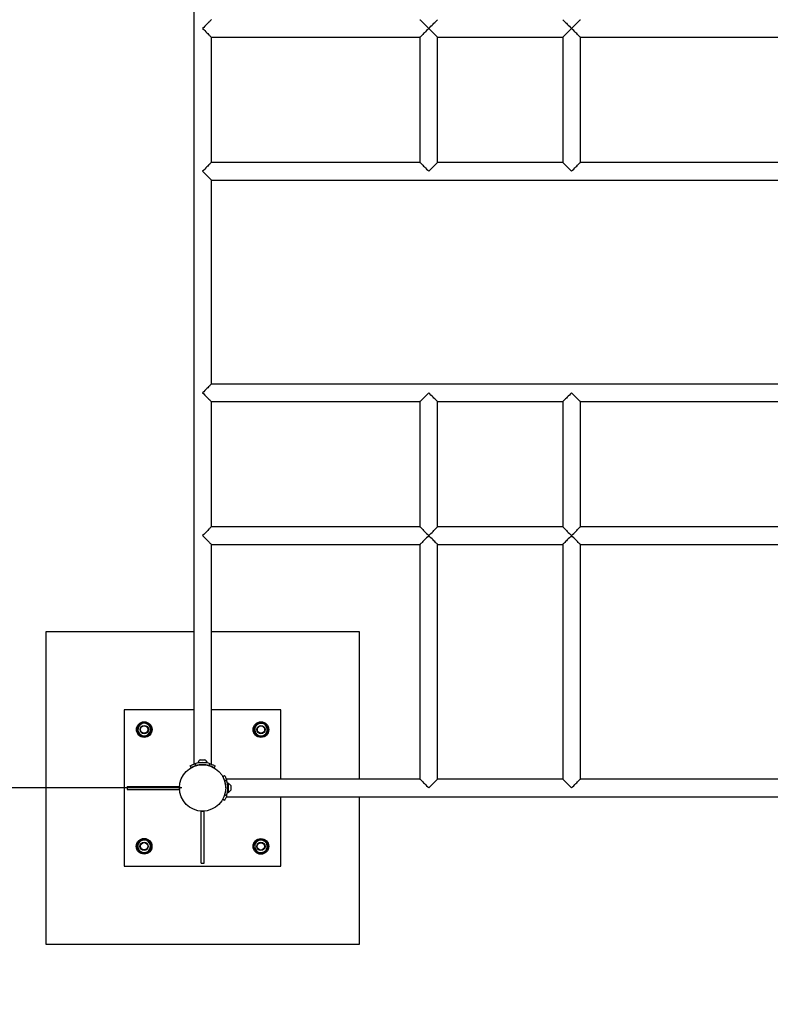
# Paper-space layout 'Blatt2' of a CAD drawing. Units: millimetres. Extents: x 5 to 415, y 5 to 292.
# Drawn here: x 60 to 96, y 119 to 166 of the extents above; entities that cross this region are included whole.
import ezdxf

# ---------------------------------------------------------------- set-up
doc = ezdxf.new("R2010")
doc.units = ezdxf.units.MM
doc.layers.add('1', color=7, linetype='Continuous', lineweight=25)
doc.styles.add('SLDTEXTSTYLE0', font='ISOCP', dxfattribs={"width": 0.96})
doc.dimstyles.new('SLDDIMSTYLE1', dxfattribs={"dimtxt": 3.5, "dimasz": 3.302, "dimexe": 0, "dimexo": 0.0625, "dimgap": 0.875, "dimtad": 1, "dimlfac": 40, "dimrnd": 1e-09, "dimzin": 12, "dimdsep": 46, "dimtxsty": 'SLDTEXTSTYLE0', "dimsah": 1, "dimcen": 0.09, "dimadec": 0, "dimazin": 3, "dimtfac": 1, "dimtofl": 0, "dimtmove": 0, "dimatfit": 3, "dimfxl": 0, "dimfrac": 2, "dimtolj": 1, "dimtzin": 12, "dimarcsym": 0})
doc.dimstyles.new('SLDDIMSTYLE4', dxfattribs={"dimtxt": 3.5, "dimasz": 3.302, "dimexe": 0, "dimexo": 0.0625, "dimgap": 0.875, "dimtad": 1, "dimdec": 0, "dimlfac": 40, "dimrnd": 1e-09, "dimzin": 12, "dimdsep": 46, "dimtxsty": 'SLDTEXTSTYLE0', "dimsah": 1, "dimcen": 0.09, "dimadec": 0, "dimazin": 3, "dimtfac": 1, "dimtdec": 0, "dimtofl": 0, "dimtmove": 0, "dimatfit": 3, "dimfxl": 0, "dimfrac": 2, "dimtolj": 1, "dimtzin": 12, "dimarcsym": 0})

# ---------------------------------------------------------------- blocks, each defined once
blk = doc.blocks.new('_D_35')
at = {"layer": '1'}
for p, q in [((67.299, 177.563), (49.799, 177.563)), ((50.799, 177.563), (50.799, 129.063)), ((67.299, 129.063), (49.799, 129.063))]:
    blk.add_line(p, q, dxfattribs=at)
for points in [[(50.799, 177.563), (50.291, 174.261), (51.307, 174.261)], [(50.799, 129.063), (51.307, 132.365), (50.291, 132.365)]]:
    blk.add_solid(points, dxfattribs=at)
at = {"layer": '1', "insert": (46.287, 149.146), "char_height": 3.5, "attachment_point": 1, "rotation": 90, "style": 'SLDTEXTSTYLE0'}
blk.add_mtext('1940', dxfattribs=at)
blk = doc.blocks.new('_D_36')
at = {"layer": '1'}
for p, q in [((67.299, 129.063), (49.799, 129.063)), ((50.799, 129.063), (50.799, 99.317)), ((115.792, 99.317), (49.799, 99.317))]:
    blk.add_line(p, q, dxfattribs=at)
for points in [[(50.799, 129.063), (50.291, 125.761), (51.307, 125.761)], [(50.799, 99.317), (51.307, 102.619), (50.291, 102.619)]]:
    blk.add_solid(points, dxfattribs=at)
at = {"layer": '1', "insert": (46.287, 110.238), "char_height": 3.5, "attachment_point": 1, "rotation": 90, "style": 'SLDTEXTSTYLE0'}
blk.add_mtext('1190', dxfattribs=at)

psp = doc.layouts.new('Blatt2')

# ---------------------------------------------------------------- linework, layer by layer
at = {"color": 7, "linetype": 'Continuous', "lineweight": 25}
for p, q in [((67.87796, 176.42363), (67.87796, 130.20243)), ((68.72046, 165.04553), (78.72047, 165.04553)), ((68.72046, 159.04553), (68.72046, 165.04553)), ((78.72047, 165.04553), (78.72047, 159.04553)), ((79.56296, 165.04553), (85.56297, 165.04553)), ((79.56297, 159.04553), (79.56297, 165.04553)), ((85.56297, 165.04553), (85.56297, 159.04553)), ((86.40546, 165.04553), (98.68546, 165.04553)), ((86.40547, 159.04553), (86.40547, 165.04553)), ((78.72047, 159.04553), (68.72046, 159.04553)), ((85.56297, 159.04553), (79.56297, 159.04553)), ((98.68546, 159.04553), (86.40547, 159.04553)), ((68.72046, 158.20303), (116.37047, 158.20303)), ((68.72046, 148.42303), (68.72046, 158.20303)), ((116.37047, 148.42303), (68.72046, 148.42303)), ((68.72046, 147.58053), (78.72047, 147.58053)), ((68.72046, 141.58053), (68.72046, 147.58053)), ((78.72047, 147.58053), (78.72047, 141.58053)), ((79.56297, 141.58053), (79.56297, 147.58053)), ((79.56297, 147.58053), (85.56297, 147.58053)), ((85.56297, 147.58053), (85.56297, 141.58053)), ((86.40547, 141.58053), (86.40547, 147.58053)), ((86.40547, 147.58053), (98.68546, 147.58053)), ((78.72047, 141.58053), (68.72046, 141.58053)), ((85.56297, 141.58053), (79.56297, 141.58053)), ((98.68546, 141.58053), (86.40547, 141.58053)), ((68.72046, 140.73803), (78.72047, 140.73803)), ((68.72046, 130.20242), (68.72046, 140.73803)), ((78.72047, 140.73803), (78.72047, 129.48803)), ((79.56297, 129.48803), (79.56297, 140.73803)), ((79.56297, 140.73803), (85.56296, 140.73803)), ((85.56296, 140.73803), (85.56296, 129.48803)), ((86.40546, 129.48803), (86.40546, 140.73803)), ((86.40546, 140.73803), (98.68545, 140.73803)), ((60.79921, 121.56303), (60.79921, 136.56303)), ((60.79921, 136.56303), (67.87796, 136.56303)), ((68.72046, 136.56303), (75.79922, 136.56303)), ((75.79922, 136.56303), (75.79922, 129.48803)), ((64.54921, 132.81303), (64.54921, 125.31303)), ((67.87796, 132.81303), (64.54921, 132.81303)), ((72.04921, 132.81303), (68.72046, 132.81303)), ((72.04921, 129.48803), (72.04921, 132.81303)), ((65.47526, 132.20833), (65.33266, 132.11001)), ((65.6317, 132.134), (65.47526, 132.20833)), ((71.07522, 132.15832), (70.90257, 132.14446)), ((71.24787, 132.17217), (71.07522, 132.15832)), ((65.19007, 132.01168), (65.20393, 131.83903)), ((65.20393, 131.83903), (65.21778, 131.66638)), ((65.78815, 132.05968), (65.6317, 132.134)), ((65.67327, 131.61605), (65.81586, 131.71438)), ((65.802, 131.88703), (65.78815, 132.05968)), ((65.81586, 131.71438), (65.802, 131.88703)), ((70.82824, 131.98802), (70.75391, 131.83157)), ((70.90257, 132.14446), (70.82824, 131.98802)), ((70.85224, 131.68898), (70.95056, 131.54639)), ((71.29586, 131.5741), (71.37019, 131.73054)), ((71.44451, 131.88699), (71.34619, 132.02958)), ((71.37019, 131.73054), (71.44451, 131.88699)), ((65.21778, 131.66638), (65.37423, 131.59205)), ((65.37423, 131.59205), (65.53068, 131.51773)), ((70.95056, 131.54639), (71.12321, 131.56024)), ((71.12321, 131.56024), (71.29586, 131.5741)), ((68.08046, 130.28753), (68.08046, 130.27803)), ((68.08046, 130.28753), (68.51797, 130.28753)), ((68.08046, 130.27803), (68.51797, 130.27803)), ((68.18984, 130.41553), (68.40859, 130.41553)), ((68.43672, 130.2702), (68.43672, 130.27039)), ((68.51797, 130.27803), (68.51797, 130.28753)), ((67.75092, 130.03335), (67.70158, 130.12033)), ((67.9319, 130.22099), (67.98243, 130.13192)), ((68.11756, 130.16308), (68.11756, 130.15933)), ((68.39043, 130.17428), (68.208, 130.17428)), ((68.48087, 130.15933), (68.48087, 130.16308)), ((68.616, 130.13192), (68.66653, 130.22099)), ((68.89685, 130.12033), (68.84751, 130.03335)), ((69.26578, 129.61507), (69.35276, 129.66441)), ((69.45343, 129.43409), (69.36435, 129.38357)), ((78.72047, 129.48803), (69.43485, 129.48803)), ((85.56296, 129.48803), (79.56297, 129.48803)), ((98.68545, 129.48803), (86.40546, 129.48803)), ((64.68796, 129.13803), (64.68796, 128.98803)), ((64.68796, 129.13803), (67.18797, 129.13803)), ((64.68796, 128.98803), (67.18797, 128.98803)), ((67.18797, 129.13803), (67.18797, 128.98803)), ((69.39613, 129.24469), (69.39552, 129.24469)), ((69.50264, 128.92928), (69.50283, 128.92928)), ((69.51997, 129.28553), (69.51046, 129.28553)), ((69.51046, 129.28553), (69.51046, 129.22902)), ((69.51046, 129.22902), (69.51046, 128.84803)), ((69.51046, 128.84803), (69.51997, 128.84803)), ((69.51997, 129.28553), (69.51997, 129.22902)), ((69.51997, 129.22902), (69.51997, 128.84803)), ((69.64797, 129.17615), (69.64797, 129.1479)), ((69.64797, 129.1479), (69.64797, 128.9574)), ((69.35276, 128.46915), (69.26739, 128.51758)), ((69.43486, 128.64553), (115.65607, 128.64553)), ((72.04921, 125.31303), (72.04921, 128.64553)), ((75.79922, 128.64553), (75.79922, 121.56303)), ((68.22421, 127.95178), (68.37422, 127.95178)), ((68.22421, 125.45178), (68.22421, 127.95178)), ((68.37422, 125.45178), (68.37422, 127.95178)), ((65.30257, 126.55196), (65.22824, 126.39551)), ((65.47522, 126.56582), (65.30257, 126.55196)), ((65.64787, 126.57967), (65.47522, 126.56582)), ((65.74619, 126.43708), (65.64787, 126.57967)), ((70.92516, 126.51001), (70.78257, 126.41168)), ((71.2242, 126.534), (71.06776, 126.60833)), ((71.38065, 126.45968), (71.2242, 126.534)), ((65.22824, 126.39551), (65.15391, 126.23907)), ((65.15391, 126.23907), (65.25224, 126.09648)), ((65.69586, 125.9816), (65.77019, 126.13804)), ((65.77019, 126.13804), (65.84452, 126.29449)), ((70.78257, 126.41168), (70.79643, 126.23903)), ((70.79643, 126.23903), (70.81028, 126.06638)), ((70.81028, 126.06638), (70.96673, 125.99205)), ((71.12318, 125.91773), (71.26577, 126.01605)), ((71.3945, 126.28703), (71.38065, 126.45968)), ((71.40836, 126.11438), (71.3945, 126.28703)), ((65.35056, 125.95389), (65.52321, 125.96774)), ((65.52321, 125.96774), (65.69586, 125.9816)), ((70.96673, 125.99205), (71.12318, 125.91773)), ((64.54921, 125.31303), (72.04921, 125.31303)), ((68.22421, 125.45178), (68.37422, 125.45178)), ((75.79922, 121.56303), (60.79921, 121.56303))]:
    psp.add_line(p, q, dxfattribs=at)
at = {"color": 8, "linetype": 'Continuous', "lineweight": 25}
psp.add_line((69.3653, 128.74945), (69.45343, 128.69947), dxfattribs=at)
at = {"color": 7, "linetype": 'Continuous', "lineweight": 25, "flags": 128}
for points in [[(68.72046, 165.88803), (68.71963, 165.8872), (68.713, 165.88057), (68.69985, 165.86741), (68.68037, 165.84794), (68.65489, 165.82245), (68.62379, 165.79136), (68.58758, 165.75515), (68.54682, 165.71439), (68.50215, 165.66972), (68.45429, 165.62185), (68.40398, 165.57154), (68.35201, 165.51958), (68.29921, 165.46678)], [(78.72047, 165.88803), (78.72131, 165.8872), (78.72794, 165.88057), (78.74109, 165.86741), (78.76057, 165.84794), (78.78605, 165.82245), (78.81715, 165.79136), (78.85336, 165.75514), (78.89412, 165.71438), (78.93879, 165.66972), (78.98665, 165.62185), (79.03696, 165.57154), (79.08893, 165.51958), (79.14172, 165.46678)], [(79.14172, 165.46678), (79.19452, 165.51958), (79.24649, 165.57154), (79.2968, 165.62185), (79.34466, 165.66972), (79.38933, 165.71438), (79.43009, 165.75514), (79.4663, 165.79136), (79.4974, 165.82245), (79.52288, 165.84794), (79.54236, 165.86741), (79.55551, 165.88057), (79.56214, 165.8872), (79.56297, 165.88803)], [(85.56298, 165.88803), (85.56381, 165.8872), (85.57044, 165.88057), (85.58359, 165.86741), (85.60307, 165.84794), (85.62855, 165.82245), (85.65965, 165.79136), (85.69586, 165.75514), (85.73662, 165.71438), (85.78129, 165.66972), (85.82915, 165.62185), (85.87946, 165.57154), (85.93143, 165.51958), (85.98423, 165.46678)], [(85.98423, 165.46678), (86.03702, 165.51958), (86.08899, 165.57154), (86.1393, 165.62185), (86.18716, 165.66972), (86.23183, 165.71438), (86.27259, 165.75514), (86.3088, 165.79136), (86.3399, 165.82245), (86.36538, 165.84794), (86.38486, 165.86741), (86.39801, 165.88057), (86.40464, 165.8872), (86.40547, 165.88803)], [(68.29921, 165.46678), (68.35201, 165.41398), (68.40398, 165.36202), (68.45429, 165.31171), (68.50215, 165.26384), (68.54682, 165.21918), (68.58758, 165.17842), (68.62379, 165.1422), (68.65489, 165.11111), (68.68037, 165.08562), (68.69985, 165.06615), (68.713, 165.05299), (68.71963, 165.04636), (68.72046, 165.04553)], [(79.14172, 165.46678), (79.08892, 165.41398), (79.03696, 165.36202), (78.98664, 165.31171), (78.93878, 165.26384), (78.89411, 165.21917), (78.85335, 165.17841), (78.81714, 165.1422), (78.78604, 165.11111), (78.76056, 165.08562), (78.74108, 165.06615), (78.72793, 165.05299), (78.7213, 165.04636), (78.72047, 165.04553)], [(79.56297, 165.04553), (79.56214, 165.04636), (79.5555, 165.05299), (79.54235, 165.06615), (79.52287, 165.08562), (79.49739, 165.11111), (79.46629, 165.1422), (79.43008, 165.17841), (79.38932, 165.21917), (79.34465, 165.26384), (79.29679, 165.31171), (79.24648, 165.36202), (79.19451, 165.41398), (79.14172, 165.46678)], [(85.98422, 165.46678), (85.93142, 165.41398), (85.87945, 165.36202), (85.82914, 165.31171), (85.78128, 165.26384), (85.73661, 165.21917), (85.69585, 165.17841), (85.65964, 165.1422), (85.62854, 165.11111), (85.60306, 165.08562), (85.58358, 165.06615), (85.57043, 165.05299), (85.5638, 165.04636), (85.56297, 165.04553)], [(86.40547, 165.04553), (86.40463, 165.04636), (86.398, 165.05299), (86.38485, 165.06615), (86.36537, 165.08562), (86.33989, 165.11111), (86.30879, 165.1422), (86.27258, 165.17841), (86.23182, 165.21917), (86.18716, 165.26384), (86.13929, 165.31171), (86.08898, 165.36202), (86.03701, 165.41398), (85.98422, 165.46678)], [(68.72046, 159.04553), (68.71963, 159.0447), (68.713, 159.03807), (68.69985, 159.02491), (68.68037, 159.00544), (68.65489, 158.97995), (68.62379, 158.94886), (68.58758, 158.91265), (68.54682, 158.87189), (68.50215, 158.82722), (68.45429, 158.77935), (68.40398, 158.72904), (68.35201, 158.67708), (68.29921, 158.62428)], [(68.29921, 158.62428), (68.35201, 158.57148), (68.40398, 158.51952), (68.45429, 158.46921), (68.50215, 158.42134), (68.54682, 158.37668), (68.58758, 158.33592), (68.62379, 158.2997), (68.65489, 158.26861), (68.68037, 158.24312), (68.69985, 158.22365), (68.713, 158.21049), (68.71963, 158.20386), (68.72046, 158.20303)], [(78.72047, 159.04553), (78.7213, 159.0447), (78.72793, 159.03807), (78.74108, 159.02491), (78.76056, 159.00544), (78.78604, 158.97995), (78.81714, 158.94886), (78.85335, 158.91264), (78.89411, 158.87188), (78.93878, 158.82722), (78.98664, 158.77935), (79.03696, 158.72904), (79.08892, 158.67708), (79.14172, 158.62428)], [(79.14172, 158.62428), (79.19451, 158.67708), (79.24648, 158.72904), (79.29679, 158.77935), (79.34465, 158.82722), (79.38932, 158.87188), (79.43008, 158.91264), (79.46629, 158.94886), (79.49739, 158.97995), (79.52287, 159.00544), (79.54235, 159.02491), (79.5555, 159.03807), (79.56214, 159.0447), (79.56297, 159.04553)], [(85.56297, 159.04553), (85.5638, 159.0447), (85.57043, 159.03807), (85.58358, 159.02491), (85.60306, 159.00544), (85.62854, 158.97995), (85.65964, 158.94886), (85.69585, 158.91264), (85.73661, 158.87188), (85.78128, 158.82722), (85.82914, 158.77935), (85.87945, 158.72904), (85.93142, 158.67708), (85.98422, 158.62428)], [(85.98422, 158.62428), (86.03701, 158.67708), (86.08898, 158.72904), (86.13929, 158.77935), (86.18716, 158.82722), (86.23182, 158.87188), (86.27258, 158.91264), (86.30879, 158.94886), (86.33989, 158.97995), (86.36537, 159.00544), (86.38485, 159.02491), (86.398, 159.03807), (86.40463, 159.0447), (86.40547, 159.04553)], [(68.72046, 148.42303), (68.71963, 148.4222), (68.713, 148.41557), (68.69985, 148.40241), (68.68037, 148.38294), (68.65489, 148.35745), (68.62379, 148.32636), (68.58758, 148.29014), (68.54682, 148.24938), (68.50215, 148.20472), (68.45429, 148.15685), (68.40398, 148.10654), (68.35201, 148.05458), (68.29921, 148.00178)], [(68.29921, 148.00178), (68.35201, 147.94898), (68.40398, 147.89702), (68.45429, 147.84671), (68.50215, 147.79884), (68.54682, 147.75417), (68.58758, 147.71341), (68.62379, 147.6772), (68.65489, 147.64611), (68.68037, 147.62062), (68.69985, 147.60115), (68.713, 147.58799), (68.71963, 147.58136), (68.72046, 147.58053)], [(79.14172, 148.00178), (79.08893, 147.94898), (79.03696, 147.89702), (78.98665, 147.84671), (78.93879, 147.79884), (78.89412, 147.75417), (78.85336, 147.71341), (78.81715, 147.6772), (78.78605, 147.64611), (78.76057, 147.62062), (78.74109, 147.60115), (78.72794, 147.58799), (78.7213, 147.58136), (78.72047, 147.58053)], [(79.56297, 147.58053), (79.56214, 147.58136), (79.55551, 147.58799), (79.54236, 147.60115), (79.52288, 147.62062), (79.4974, 147.64611), (79.4663, 147.6772), (79.43009, 147.71341), (79.38933, 147.75417), (79.34466, 147.79884), (79.2968, 147.84671), (79.24648, 147.89702), (79.19452, 147.94898), (79.14172, 148.00178)], [(85.98422, 148.00178), (85.93143, 147.94898), (85.87946, 147.89702), (85.82915, 147.84671), (85.78129, 147.79884), (85.73662, 147.75417), (85.69586, 147.71341), (85.65964, 147.6772), (85.62855, 147.64611), (85.60307, 147.62062), (85.58359, 147.60115), (85.57044, 147.58799), (85.56381, 147.58136), (85.56297, 147.58053)], [(86.40547, 147.58053), (86.40464, 147.58136), (86.39801, 147.58799), (86.38486, 147.60115), (86.36538, 147.62062), (86.3399, 147.64611), (86.3088, 147.6772), (86.27259, 147.71341), (86.23183, 147.75417), (86.18716, 147.79884), (86.1393, 147.84671), (86.08898, 147.89702), (86.03702, 147.94898), (85.98422, 148.00178)], [(68.72046, 141.58053), (68.71963, 141.5797), (68.713, 141.57307), (68.69985, 141.55991), (68.68037, 141.54044), (68.65489, 141.51495), (68.62379, 141.48386), (68.58758, 141.44764), (68.54682, 141.40688), (68.50215, 141.36222), (68.45429, 141.31435), (68.40398, 141.26404), (68.35201, 141.21208), (68.29921, 141.15928)], [(68.29921, 141.15928), (68.35201, 141.10648), (68.40398, 141.05452), (68.45429, 141.00421), (68.50215, 140.95634), (68.54682, 140.91167), (68.58758, 140.87091), (68.62379, 140.8347), (68.65489, 140.80361), (68.68037, 140.77812), (68.69985, 140.75865), (68.713, 140.74549), (68.71963, 140.73886), (68.72046, 140.73803)], [(78.72047, 141.58053), (78.7213, 141.5797), (78.72794, 141.57307), (78.74109, 141.55991), (78.76057, 141.54044), (78.78605, 141.51495), (78.81715, 141.48386), (78.85336, 141.44764), (78.89412, 141.40688), (78.93879, 141.36222), (78.98665, 141.31435), (79.03696, 141.26404), (79.08893, 141.21208), (79.14172, 141.15928)], [(79.14172, 141.15928), (79.08892, 141.10648), (79.03695, 141.05452), (78.98664, 141.00421), (78.93878, 140.95634), (78.89411, 140.91167), (78.85335, 140.87091), (78.81714, 140.8347), (78.78604, 140.80361), (78.76056, 140.77812), (78.74108, 140.75865), (78.72793, 140.74549), (78.7213, 140.73886), (78.72047, 140.73803)], [(79.14172, 141.15928), (79.19452, 141.21208), (79.24648, 141.26404), (79.2968, 141.31435), (79.34466, 141.36222), (79.38933, 141.40688), (79.43009, 141.44764), (79.4663, 141.48386), (79.4974, 141.51495), (79.52288, 141.54044), (79.54236, 141.55991), (79.55551, 141.57307), (79.56214, 141.5797), (79.56297, 141.58053)], [(79.56297, 140.73803), (79.56213, 140.73886), (79.5555, 140.74549), (79.54235, 140.75865), (79.52287, 140.77812), (79.49739, 140.80361), (79.46629, 140.8347), (79.43008, 140.87091), (79.38932, 140.91167), (79.34465, 140.95634), (79.29679, 141.00421), (79.24648, 141.05452), (79.19451, 141.10648), (79.14172, 141.15928)], [(85.98421, 141.15928), (85.93142, 141.10648), (85.87945, 141.05452), (85.82914, 141.00421), (85.78128, 140.95634), (85.73661, 140.91167), (85.69585, 140.87091), (85.65964, 140.8347), (85.62854, 140.80361), (85.60306, 140.77812), (85.58358, 140.75865), (85.57043, 140.74549), (85.5638, 140.73886), (85.56296, 140.73803)], [(85.56297, 141.58053), (85.56381, 141.5797), (85.57044, 141.57307), (85.58359, 141.55991), (85.60307, 141.54044), (85.62855, 141.51495), (85.65964, 141.48386), (85.69586, 141.44764), (85.73662, 141.40688), (85.78129, 141.36222), (85.82915, 141.31435), (85.87946, 141.26404), (85.93143, 141.21208), (85.98422, 141.15928)], [(86.40546, 140.73803), (86.40463, 140.73886), (86.398, 140.74549), (86.38485, 140.75865), (86.36537, 140.77812), (86.33989, 140.80361), (86.30879, 140.8347), (86.27258, 140.87091), (86.23182, 140.91167), (86.18715, 140.95634), (86.13929, 141.00421), (86.08898, 141.05452), (86.03701, 141.10648), (85.98421, 141.15928)], [(85.98422, 141.15928), (86.03702, 141.21208), (86.08898, 141.26404), (86.1393, 141.31435), (86.18716, 141.36222), (86.23183, 141.40688), (86.27259, 141.44764), (86.3088, 141.48386), (86.3399, 141.51495), (86.36538, 141.54044), (86.38486, 141.55991), (86.39801, 141.57307), (86.40464, 141.5797), (86.40547, 141.58053)], [(78.72047, 129.48803), (78.7213, 129.4872), (78.72793, 129.48057), (78.74108, 129.46741), (78.76056, 129.44794), (78.78604, 129.42245), (78.81714, 129.39136), (78.85335, 129.35514), (78.89411, 129.31438), (78.93878, 129.26972), (78.98664, 129.22185), (79.03695, 129.17154), (79.08892, 129.11958), (79.14172, 129.06678)], [(79.14172, 129.06678), (79.19451, 129.11958), (79.24648, 129.17154), (79.29679, 129.22185), (79.34465, 129.26972), (79.38932, 129.31438), (79.43008, 129.35514), (79.46629, 129.39136), (79.49739, 129.42245), (79.52287, 129.44794), (79.54235, 129.46741), (79.5555, 129.48057), (79.56213, 129.4872), (79.56297, 129.48803)], [(85.56296, 129.48803), (85.5638, 129.4872), (85.57043, 129.48057), (85.58358, 129.46741), (85.60306, 129.44794), (85.62854, 129.42245), (85.65964, 129.39136), (85.69585, 129.35514), (85.73661, 129.31438), (85.78128, 129.26972), (85.82914, 129.22185), (85.87945, 129.17154), (85.93142, 129.11958), (85.98421, 129.06678)], [(85.98421, 129.06678), (86.03701, 129.11958), (86.08898, 129.17154), (86.13929, 129.22185), (86.18715, 129.26972), (86.23182, 129.31438), (86.27258, 129.35514), (86.30879, 129.39136), (86.33989, 129.42245), (86.36537, 129.44794), (86.38485, 129.46741), (86.398, 129.48057), (86.40463, 129.4872), (86.40546, 129.48803)]]:
    psp.add_lwpolyline(points, dxfattribs=at)
at = {"color": 7, "linetype": 'Continuous', "lineweight": 25}
for centre, radius in [((65.50296, 131.86303), 0.375), ((65.50296, 131.86303), 0.35), ((71.09921, 131.85928), 0.375), ((71.09921, 131.85928), 0.35), ((65.50296, 131.86303), 0.2), ((65.50296, 131.86303), 0.175), ((71.09921, 131.85928), 0.2), ((71.09921, 131.85928), 0.175), ((68.29921, 129.06303), 1.11125), ((65.49921, 126.26678), 0.375), ((65.49921, 126.26678), 0.35), ((71.09546, 126.26303), 0.375), ((71.09546, 126.26303), 0.35), ((65.49921, 126.26678), 0.2), ((65.49921, 126.26678), 0.175), ((71.09546, 126.26303), 0.2), ((71.09546, 126.26303), 0.175)]:
    psp.add_circle(centre, radius, dxfattribs=at)
for centre, radius, start, end in [((65.50296, 131.86303), 0.3, 64.588149, 124.588149), ((71.09921, 131.85928), 0.3, 94.588149, 154.588149), ((71.09921, 131.85928), 0.3, 34.588149, 94.588149), ((65.50296, 131.86303), 0.3, 124.588149, 184.588149), ((65.50296, 131.86303), 0.3, 184.588149, 244.588149), ((65.50296, 131.86303), 0.3, 4.588149, 64.588149), ((65.50296, 131.86303), 0.3, 304.588149, 4.588149), ((71.09921, 131.85928), 0.3, 154.588149, 214.588149), ((71.09921, 131.85928), 0.3, 214.588149, 274.588149), ((71.09921, 131.85928), 0.3, 274.588149, 334.588149), ((71.09921, 131.85928), 0.3, 334.588149, 34.588149), ((65.50296, 131.86303), 0.3, 244.588149, 304.588149), ((68.29921, 129.06678), 1.21125, 72.346984, 107.653016), ((68.29921, 130.21134), 0.23164, 118.17585, 160.79689), ((68.16421, 130.26803), 0.01, 20.293094, 90), ((68.29921, 130.21134), 0.23164, 19.20311, 61.82415), ((68.43421, 130.26803), 0.01, 90, 159.706906), ((68.29921, 129.06678), 1.11125, 73.436839, 106.563161), ((68.29921, 129.06678), 1.11125, 0, 16.563161), ((68.29921, 129.06678), 1.21125, 342.346984, 17.653016), ((69.50046, 129.20178), 0.01, 290.293094, 0), ((69.50046, 128.93178), 0.01, 0, 69.706906), ((69.44377, 129.06678), 0.23164, 28.17585, 70.79689), ((69.44377, 129.06678), 0.23164, 289.20311, 331.82415), ((65.49921, 126.26678), 0.3, 94.588149, 154.588149), ((65.49921, 126.26678), 0.3, 34.588149, 94.588149), ((71.09546, 126.26303), 0.3, 124.588149, 184.588149), ((71.09546, 126.26303), 0.3, 64.588149, 124.588149), ((71.09546, 126.26303), 0.3, 4.588149, 64.588149), ((65.49921, 126.26678), 0.3, 154.588149, 214.588149), ((65.49921, 126.26678), 0.3, 214.588149, 274.588149), ((65.49921, 126.26678), 0.3, 274.588149, 334.588149), ((65.49921, 126.26678), 0.3, 334.588149, 34.588149), ((71.09546, 126.26303), 0.3, 184.588149, 244.588149), ((71.09546, 126.26303), 0.3, 244.588149, 304.588149), ((71.09546, 126.26303), 0.3, 304.588149, 4.588149)]:
    psp.add_arc(centre, radius, start, end, dxfattribs=at)
for points, knots in [([(71.34619, 132.02958), (71.32158, 132.06528), (71.28869, 132.11298), (71.25607, 132.16027), (71.24787, 132.17217)], [0, 0, 0, 0, 0.74832547, 1, 1, 1, 1]), ([(65.33266, 132.11001), (65.29697, 132.08539), (65.24927, 132.0525), (65.20197, 132.01989), (65.19007, 132.01168)], [0, 0, 0, 0, 0.74833372, 1, 1, 1, 1]), ([(70.75391, 131.83157), (70.76212, 131.81967), (70.79473, 131.77237), (70.82763, 131.72467), (70.85224, 131.68898)], [0, 0, 0, 0, 0.25167453, 1, 1, 1, 1]), ([(65.53068, 131.51773), (65.54258, 131.52594), (65.58987, 131.55855), (65.63757, 131.59144), (65.67327, 131.61605)], [0, 0, 0, 0, 0.25166751, 1, 1, 1, 1]), ([(67.70158, 130.12033), (67.70398, 130.1217), (67.70877, 130.12445), (67.74656, 130.14507), (67.80346, 130.17265), (67.86886, 130.19993), (67.91355, 130.21486), (67.9319, 130.22099)], [0, 0, 0, 0, 0.21368305, 0.42738951, 0.64067406, 0.85240014, 1, 1, 1, 1]), ([(67.98243, 130.13192), (67.95572, 130.12331), (67.90227, 130.10609), (67.83336, 130.07631), (67.78251, 130.05097), (67.75506, 130.0357), (67.75214, 130.03404), (67.75092, 130.03335)], [0, 0, 0, 0, 0.21315375, 0.42646429, 0.63701164, 0.84870823, 1, 1, 1, 1]), ([(68.84751, 130.03335), (68.84511, 130.03472), (68.84033, 130.03748), (68.80251, 130.05803), (68.74548, 130.08526), (68.6797, 130.11188), (68.63463, 130.12606), (68.616, 130.13192)], [0, 0, 0, 0, 0.21348979, 0.42700144, 0.64002775, 0.85119753, 1, 1, 1, 1]), ([(68.66653, 130.22099), (68.69309, 130.21193), (68.74624, 130.19379), (68.81486, 130.16338), (68.86554, 130.13782), (68.89278, 130.12264), (68.89566, 130.121), (68.89685, 130.12033)], [0, 0, 0, 0, 0.21340181, 0.42692797, 0.63812729, 0.85030354, 1, 1, 1, 1]), ([(69.36435, 129.38357), (69.35575, 129.41028), (69.33853, 129.46372), (69.30875, 129.53263), (69.28341, 129.58348), (69.26814, 129.61094), (69.26648, 129.61385), (69.26578, 129.61507)], [0, 0, 0, 0, 0.2131572, 0.42646456, 0.63701181, 0.8487083, 1, 1, 1, 1]), ([(69.35276, 129.66441), (69.35414, 129.66202), (69.35689, 129.65723), (69.3775, 129.61943), (69.40508, 129.56253), (69.43237, 129.49713), (69.4473, 129.45245), (69.45343, 129.43409)], [0, 0, 0, 0, 0.21368305, 0.42738951, 0.64067406, 0.85240014, 1, 1, 1, 1]), ([(69.45343, 128.69947), (69.44436, 128.6729), (69.42622, 128.61975), (69.39582, 128.55114), (69.37026, 128.50045), (69.35508, 128.47321), (69.35344, 128.47034), (69.35276, 128.46915)], [0, 0, 0, 0, 0.21340181, 0.42692797, 0.63812729, 0.85030354, 1, 1, 1, 1]), ([(71.06776, 126.60833), (71.05585, 126.60012), (71.00856, 126.56751), (70.96086, 126.53462), (70.92516, 126.51001)], [0, 0, 0, 0, 0.25167453, 1, 1, 1, 1]), ([(65.25224, 126.09648), (65.27685, 126.06078), (65.30974, 126.01308), (65.34235, 125.96579), (65.35056, 125.95389)], [0, 0, 0, 0, 0.74833249, 1, 1, 1, 1]), ([(65.84452, 126.29449), (65.83631, 126.30639), (65.8037, 126.35369), (65.7708, 126.40139), (65.74619, 126.43708)], [0, 0, 0, 0, 0.25168155, 1, 1, 1, 1]), ([(71.26577, 126.01605), (71.30146, 126.04067), (71.34916, 126.07356), (71.39646, 126.10617), (71.40836, 126.11438)], [0, 0, 0, 0, 0.74832547, 1, 1, 1, 1])]:
    psp.add_open_spline(points, degree=3, knots=knots, dxfattribs=at)

# ---------------------------------------------------------------- dimensions: what is measured, and where the dimension line sits
at = {"layer": '1'}
for base, p1, p2, dimstyle, picture, middle in [((50.79921, 129.06303), (68.29921, 177.56303), (68.29921, 129.06303), 'SLDDIMSTYLE1', '_D_35', (50.79921, 153.86807)), ((50.79921, 99.31678), (68.29921, 129.06303), (116.79171, 99.31678), 'SLDDIMSTYLE4', '_D_36', (50.79921, 114.43527))]:
    dim = psp.add_linear_dim(base=base, p1=p1, p2=p2, angle=90, dimstyle=dimstyle, dxfattribs=at)
    dim.commit()
    dim.dimension.update_dxf_attribs({"geometry": picture, "text_midpoint": middle, "dimtype": 160})

doc.saveas('drawing.dxf')
